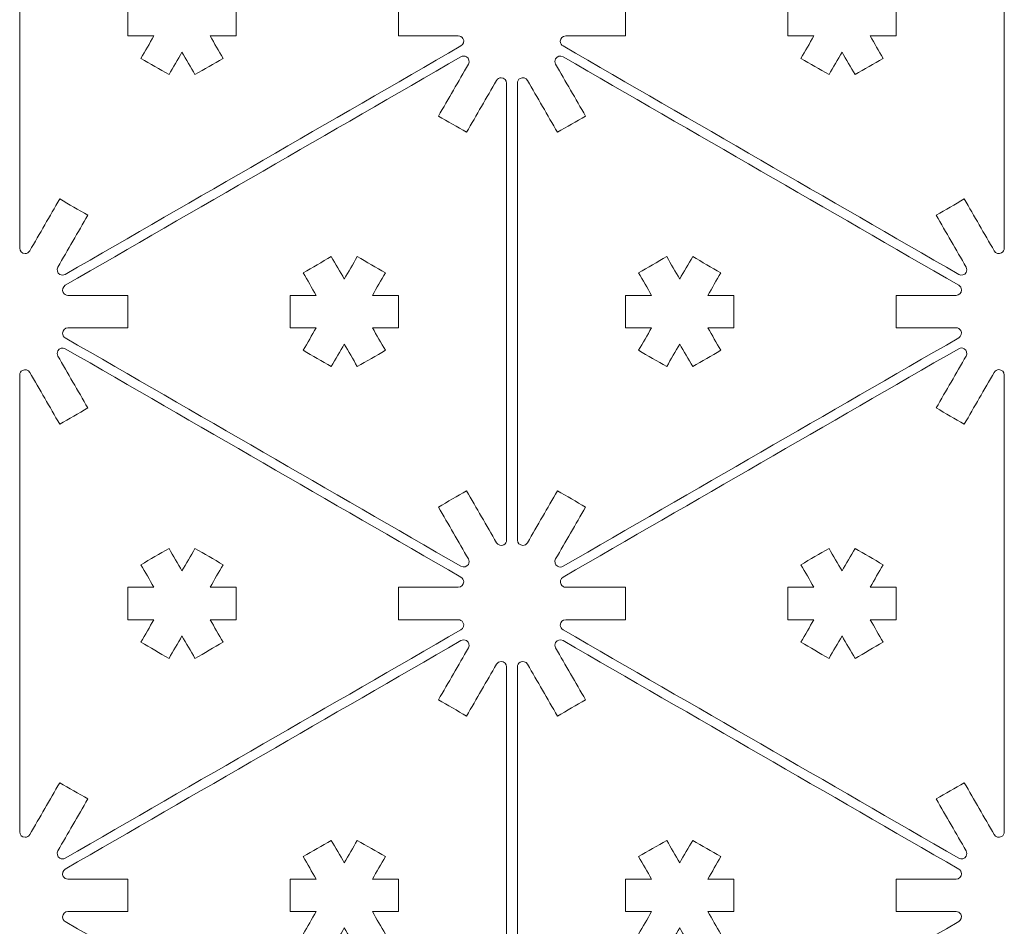
# Model space of a CAD drawing. Units: inches. Extents: x 57 to 241, y 12 to 198.
# Drawn here: x 57 to 102, y 63 to 105 of the extents above; entities that cross this region are included whole.
import ezdxf

# ---------------------------------------------------------------- set-up
doc = ezdxf.new("R2010")
doc.units = ezdxf.units.IN
doc.header["$MEASUREMENT"] = 0
doc.layers.add('Default', color=7, linetype='Continuous')

# ---------------------------------------------------------------- blocks, each defined once
blk = doc.blocks.new('block 1094')
at = {"layer": 'Default', "color": 7, "lineweight": 9, "true_color": 0xffffff}
blk.add_open_spline([(85.44, 89.821), (85.874, 89.571), (86.307, 89.321), (86.741, 89.071), (86.942, 89.417), (87.142, 89.764), (87.342, 90.113), (87.543, 89.764), (87.744, 89.417), (87.945, 89.071), (88.378, 89.321), (88.812, 89.571), (89.246, 89.821), (89.045, 90.168), (88.845, 90.517), (88.644, 90.864), (89.045, 90.864), (89.446, 90.864), (89.847, 90.864), (89.847, 91.364), (89.847, 91.866), (89.847, 92.366), (89.446, 92.366), (89.045, 92.366), (88.644, 92.366), (88.845, 92.713), (89.045, 93.06), (89.246, 93.409), (88.812, 93.659), (88.378, 93.909), (87.945, 94.159), (87.744, 93.812), (87.543, 93.464), (87.342, 93.117), (87.142, 93.464), (86.942, 93.812), (86.741, 94.159), (86.307, 93.909), (85.874, 93.659), (85.44, 93.409), (85.64, 93.06), (85.841, 92.713), (86.041, 92.366), (85.64, 92.366), (85.239, 92.366), (84.839, 92.366), (84.839, 91.866), (84.839, 91.364), (84.839, 90.864), (85.239, 90.864), (85.64, 90.864), (86.041, 90.864), (85.841, 90.517), (85.64, 90.168), (85.44, 89.821)], degree=3, knots=[0, 0, 0, 0, 1, 1, 1, 2, 2, 2, 3, 3, 3, 4, 4, 4, 5, 5, 5, 6, 6, 6, 7, 7, 7, 8, 8, 8, 9, 9, 9, 10, 10, 10, 11, 11, 11, 12, 12, 12, 13, 13, 13, 14, 14, 14, 15, 15, 15, 16, 16, 16, 17, 17, 17, 18, 18, 18, 18], dxfattribs=at)
blk = doc.blocks.new('block 1095')
at = {"layer": 'Default', "color": 7, "lineweight": 9, "true_color": 0xffffff}
blk.add_open_spline([(81.598, 103.066), (82.061, 102.265), (82.523, 101.466), (82.985, 100.666), (82.551, 100.414), (82.118, 100.164), (81.684, 99.914), (81.221, 100.714), (80.76, 101.515), (80.297, 102.315)], degree=3, knots=[0, 0, 0, 0, 1, 1, 1, 2, 2, 2, 3, 3, 3, 3], dxfattribs=at)
blk = doc.blocks.new('block 1096')
at = {"layer": 'Default', "color": 7, "lineweight": 9, "true_color": 0xffffff}
blk.add_open_spline([(80.297, 102.315), (80.228, 102.434), (80.075, 102.476), (79.956, 102.407), (79.878, 102.362), (79.83, 102.279), (79.83, 102.189)], degree=3, knots=[0, 0, 0, 0, 1, 1, 1, 2, 2, 2, 2], dxfattribs=at)
blk = doc.blocks.new('block 1097')
at = {"layer": 'Default', "color": 7, "lineweight": 9, "true_color": 0xffffff}
blk.add_open_spline([(79.83, 102.189), (79.83, 95.139), (79.83, 88.089), (79.83, 81.039)], degree=3, dxfattribs=at)
blk = doc.blocks.new('block 1098')
at = {"layer": 'Default', "color": 7, "lineweight": 9, "true_color": 0xffffff}
blk.add_open_spline([(79.83, 81.039), (79.83, 80.901), (79.942, 80.789), (80.081, 80.789), (80.17, 80.789), (80.253, 80.837), (80.297, 80.915)], degree=3, knots=[0, 0, 0, 0, 1, 1, 1, 2, 2, 2, 2], dxfattribs=at)
blk = doc.blocks.new('block 1099')
at = {"layer": 'Default', "color": 7, "lineweight": 9, "true_color": 0xffffff}
blk.add_open_spline([(80.297, 80.915), (80.76, 81.715), (81.221, 82.516), (81.684, 83.315), (82.118, 83.064), (82.551, 82.814), (82.985, 82.564), (82.523, 81.763), (82.061, 80.963), (81.598, 80.162)], degree=3, knots=[0, 0, 0, 0, 1, 1, 1, 2, 2, 2, 3, 3, 3, 3], dxfattribs=at)
blk = doc.blocks.new('block 1100')
at = {"layer": 'Default', "color": 7, "lineweight": 9, "true_color": 0xffffff}
blk.add_open_spline([(81.598, 80.162), (81.529, 80.043), (81.571, 79.89), (81.691, 79.821), (81.768, 79.776), (81.863, 79.776), (81.941, 79.821)], degree=3, knots=[0, 0, 0, 0, 1, 1, 1, 2, 2, 2, 2], dxfattribs=at)
blk = doc.blocks.new('block 1101')
at = {"layer": 'Default', "color": 7, "lineweight": 9, "true_color": 0xffffff}
blk.add_open_spline([(81.941, 79.821), (88.046, 83.346), (94.152, 86.871), (100.257, 90.396)], degree=3, dxfattribs=at)
blk = doc.blocks.new('block 1102')
at = {"layer": 'Default', "color": 7, "lineweight": 9, "true_color": 0xffffff}
blk.add_open_spline([(100.257, 90.396), (100.377, 90.465), (100.418, 90.618), (100.349, 90.738), (100.304, 90.815), (100.222, 90.864), (100.132, 90.864)], degree=3, knots=[0, 0, 0, 0, 1, 1, 1, 2, 2, 2, 2], dxfattribs=at)
blk = doc.blocks.new('block 1103')
at = {"layer": 'Default', "color": 7, "lineweight": 9, "true_color": 0xffffff}
blk.add_open_spline([(100.132, 90.864), (99.208, 90.864), (98.283, 90.864), (97.359, 90.864), (97.359, 91.364), (97.359, 91.866), (97.359, 92.366), (98.283, 92.366), (99.208, 92.366), (100.132, 92.366)], degree=3, knots=[0, 0, 0, 0, 1, 1, 1, 2, 2, 2, 3, 3, 3, 3], dxfattribs=at)
blk = doc.blocks.new('block 1104')
at = {"layer": 'Default', "color": 7, "lineweight": 9, "true_color": 0xffffff}
blk.add_open_spline([(100.132, 92.366), (100.27, 92.366), (100.383, 92.478), (100.383, 92.617), (100.383, 92.706), (100.335, 92.789), (100.257, 92.834)], degree=3, knots=[0, 0, 0, 0, 1, 1, 1, 2, 2, 2, 2], dxfattribs=at)
blk = doc.blocks.new('block 1105')
at = {"layer": 'Default', "color": 7, "lineweight": 9, "true_color": 0xffffff}
blk.add_open_spline([(100.257, 92.834), (94.152, 96.359), (88.046, 99.884), (81.941, 103.408)], degree=3, dxfattribs=at)
blk = doc.blocks.new('block 1106')
at = {"layer": 'Default', "color": 7, "lineweight": 9, "true_color": 0xffffff}
blk.add_open_spline([(81.941, 103.408), (81.821, 103.478), (81.667, 103.437), (81.598, 103.316), (81.554, 103.238), (81.554, 103.143), (81.598, 103.066)], degree=3, knots=[0, 0, 0, 0, 1, 1, 1, 2, 2, 2, 2], dxfattribs=at)
blk = doc.blocks.new('block 1107')
at = {"layer": 'Default', "color": 7, "lineweight": 9, "true_color": 0xffffff}
blk.add_open_spline([(95.457, 107.672), (95.89, 107.422), (96.324, 107.172), (96.758, 106.921), (96.558, 106.574), (96.357, 106.226), (96.157, 105.879), (96.558, 105.879), (96.958, 105.879), (97.359, 105.879), (97.359, 105.378), (97.359, 104.878), (97.359, 104.376), (96.958, 104.376), (96.558, 104.376), (96.157, 104.376), (96.357, 104.029), (96.558, 103.682), (96.758, 103.335), (96.324, 103.085), (95.89, 102.835), (95.457, 102.583), (95.256, 102.931), (95.056, 103.278), (94.855, 103.625), (94.655, 103.278), (94.455, 102.931), (94.254, 102.583), (93.82, 102.835), (93.387, 103.085), (92.953, 103.335), (93.153, 103.682), (93.354, 104.029), (93.554, 104.376), (93.153, 104.376), (92.753, 104.376), (92.351, 104.376), (92.351, 104.878), (92.351, 105.378), (92.351, 105.879), (92.753, 105.879), (93.153, 105.879), (93.554, 105.879), (93.354, 106.226), (93.153, 106.574), (92.953, 106.921), (93.387, 107.172), (93.82, 107.422), (94.254, 107.672), (94.455, 107.325), (94.655, 106.977), (94.855, 106.631), (95.056, 106.977), (95.256, 107.325), (95.457, 107.672)], degree=3, knots=[0, 0, 0, 0, 1, 1, 1, 2, 2, 2, 3, 3, 3, 4, 4, 4, 5, 5, 5, 6, 6, 6, 7, 7, 7, 8, 8, 8, 9, 9, 9, 10, 10, 10, 11, 11, 11, 12, 12, 12, 13, 13, 13, 14, 14, 14, 15, 15, 15, 16, 16, 16, 17, 17, 17, 18, 18, 18, 18], dxfattribs=at)
blk = doc.blocks.new('block 1108')
at = {"layer": 'Default', "color": 7, "lineweight": 9, "true_color": 0xffffff}
blk.add_open_spline([(82.066, 104.376), (82.99, 104.376), (83.914, 104.376), (84.839, 104.376), (84.839, 104.878), (84.839, 105.378), (84.839, 105.879), (83.914, 105.879), (82.99, 105.879), (82.066, 105.879)], degree=3, knots=[0, 0, 0, 0, 1, 1, 1, 2, 2, 2, 3, 3, 3, 3], dxfattribs=at)
blk = doc.blocks.new('block 1114')
at = {"layer": 'Default', "color": 7, "lineweight": 9, "true_color": 0xffffff}
blk.add_open_spline([(102.368, 115.703), (102.368, 108.653), (102.368, 101.603), (102.368, 94.552)], degree=3, dxfattribs=at)
blk = doc.blocks.new('block 1115')
at = {"layer": 'Default', "color": 7, "lineweight": 9, "true_color": 0xffffff}
blk.add_open_spline([(101.901, 94.427), (101.97, 94.307), (102.123, 94.266), (102.243, 94.335), (102.32, 94.38), (102.368, 94.463), (102.368, 94.552)], degree=3, knots=[0, 0, 0, 0, 1, 1, 1, 2, 2, 2, 2], dxfattribs=at)
blk = doc.blocks.new('block 1116')
at = {"layer": 'Default', "color": 7, "lineweight": 9, "true_color": 0xffffff}
blk.add_open_spline([(101.901, 94.427), (101.438, 95.227), (100.977, 96.028), (100.514, 96.829), (100.081, 96.578), (99.647, 96.328), (99.214, 96.078), (99.675, 95.277), (100.138, 94.477), (100.6, 93.676)], degree=3, knots=[0, 0, 0, 0, 1, 1, 1, 2, 2, 2, 3, 3, 3, 3], dxfattribs=at)
blk = doc.blocks.new('block 1117')
at = {"layer": 'Default', "color": 7, "lineweight": 9, "true_color": 0xffffff}
blk.add_open_spline([(100.257, 93.335), (100.377, 93.265), (100.53, 93.307), (100.6, 93.426), (100.644, 93.503), (100.644, 93.598), (100.6, 93.676)], degree=3, knots=[0, 0, 0, 0, 1, 1, 1, 2, 2, 2, 2], dxfattribs=at)
blk = doc.blocks.new('block 1118')
at = {"layer": 'Default', "color": 7, "lineweight": 9, "true_color": 0xffffff}
blk.add_open_spline([(100.257, 93.335), (94.152, 96.86), (88.046, 100.385), (81.941, 103.91)], degree=3, dxfattribs=at)
blk = doc.blocks.new('block 1119')
at = {"layer": 'Default', "color": 7, "lineweight": 9, "true_color": 0xffffff}
blk.add_open_spline([(82.066, 104.376), (81.928, 104.376), (81.816, 104.264), (81.816, 104.126), (81.816, 104.036), (81.863, 103.954), (81.941, 103.91)], degree=3, knots=[0, 0, 0, 0, 1, 1, 1, 2, 2, 2, 2], dxfattribs=at)
blk = doc.blocks.new('block 1120')
at = {"layer": 'Default', "color": 7, "lineweight": 9, "true_color": 0xffffff}
blk.add_open_spline([(85.44, 62.796), (85.874, 62.545), (86.307, 62.295), (86.741, 62.043), (86.942, 62.392), (87.142, 62.739), (87.342, 63.086), (87.543, 62.739), (87.744, 62.392), (87.945, 62.043), (88.378, 62.295), (88.812, 62.545), (89.246, 62.796), (89.045, 63.142), (88.845, 63.489), (88.644, 63.838), (89.045, 63.838), (89.446, 63.838), (89.847, 63.838), (89.847, 64.338), (89.847, 64.839), (89.847, 65.339), (89.446, 65.339), (89.045, 65.339), (88.644, 65.339), (88.845, 65.688), (89.045, 66.034), (89.246, 66.381), (88.812, 66.631), (88.378, 66.883), (87.945, 67.134), (87.744, 66.785), (87.543, 66.438), (87.342, 66.091), (87.142, 66.438), (86.942, 66.785), (86.741, 67.134), (86.307, 66.883), (85.874, 66.631), (85.44, 66.381), (85.64, 66.034), (85.841, 65.688), (86.041, 65.339), (85.64, 65.339), (85.239, 65.339), (84.839, 65.339), (84.839, 64.839), (84.839, 64.338), (84.839, 63.838), (85.239, 63.838), (85.64, 63.838), (86.041, 63.838), (85.841, 63.489), (85.64, 63.142), (85.44, 62.796)], degree=3, knots=[0, 0, 0, 0, 1, 1, 1, 2, 2, 2, 3, 3, 3, 4, 4, 4, 5, 5, 5, 6, 6, 6, 7, 7, 7, 8, 8, 8, 9, 9, 9, 10, 10, 10, 11, 11, 11, 12, 12, 12, 13, 13, 13, 14, 14, 14, 15, 15, 15, 16, 16, 16, 17, 17, 17, 18, 18, 18, 18], dxfattribs=at)
blk = doc.blocks.new('block 1121')
at = {"layer": 'Default', "color": 7, "lineweight": 9, "true_color": 0xffffff}
blk.add_open_spline([(81.598, 76.04), (82.061, 75.24), (82.523, 74.439), (82.985, 73.638), (82.551, 73.388), (82.118, 73.138), (81.684, 72.888), (81.221, 73.689), (80.76, 74.489), (80.297, 75.29)], degree=3, knots=[0, 0, 0, 0, 1, 1, 1, 2, 2, 2, 3, 3, 3, 3], dxfattribs=at)
blk = doc.blocks.new('block 1122')
at = {"layer": 'Default', "color": 7, "lineweight": 9, "true_color": 0xffffff}
blk.add_open_spline([(80.297, 75.29), (80.228, 75.409), (80.075, 75.45), (79.956, 75.381), (79.878, 75.336), (79.83, 75.253), (79.83, 75.164)], degree=3, knots=[0, 0, 0, 0, 1, 1, 1, 2, 2, 2, 2], dxfattribs=at)
blk = doc.blocks.new('block 1123')
at = {"layer": 'Default', "color": 7, "lineweight": 9, "true_color": 0xffffff}
blk.add_open_spline([(79.83, 75.164), (79.83, 68.114), (79.83, 61.063), (79.83, 54.013)], degree=3, dxfattribs=at)
blk = doc.blocks.new('block 1127')
at = {"layer": 'Default', "color": 7, "lineweight": 9, "true_color": 0xffffff}
blk.add_open_spline([(81.941, 52.795), (88.046, 56.32), (94.152, 59.845), (100.257, 63.37)], degree=3, dxfattribs=at)
blk = doc.blocks.new('block 1128')
at = {"layer": 'Default', "color": 7, "lineweight": 9, "true_color": 0xffffff}
blk.add_open_spline([(100.257, 63.37), (100.377, 63.439), (100.418, 63.593), (100.349, 63.712), (100.304, 63.789), (100.222, 63.838), (100.132, 63.838)], degree=3, knots=[0, 0, 0, 0, 1, 1, 1, 2, 2, 2, 2], dxfattribs=at)
blk = doc.blocks.new('block 1129')
at = {"layer": 'Default', "color": 7, "lineweight": 9, "true_color": 0xffffff}
blk.add_open_spline([(100.132, 63.838), (99.208, 63.838), (98.283, 63.838), (97.359, 63.838), (97.359, 64.338), (97.359, 64.839), (97.359, 65.339), (98.283, 65.339), (99.208, 65.339), (100.132, 65.339)], degree=3, knots=[0, 0, 0, 0, 1, 1, 1, 2, 2, 2, 3, 3, 3, 3], dxfattribs=at)
blk = doc.blocks.new('block 1130')
at = {"layer": 'Default', "color": 7, "lineweight": 9, "true_color": 0xffffff}
blk.add_open_spline([(100.132, 65.339), (100.27, 65.339), (100.383, 65.451), (100.383, 65.591), (100.383, 65.679), (100.335, 65.762), (100.257, 65.806)], degree=3, knots=[0, 0, 0, 0, 1, 1, 1, 2, 2, 2, 2], dxfattribs=at)
blk = doc.blocks.new('block 1131')
at = {"layer": 'Default', "color": 7, "lineweight": 9, "true_color": 0xffffff}
blk.add_open_spline([(100.257, 65.806), (94.152, 69.332), (88.046, 72.857), (81.941, 76.382)], degree=3, dxfattribs=at)
blk = doc.blocks.new('block 1132')
at = {"layer": 'Default', "color": 7, "lineweight": 9, "true_color": 0xffffff}
blk.add_open_spline([(81.941, 76.382), (81.821, 76.451), (81.667, 76.409), (81.598, 76.29), (81.554, 76.213), (81.554, 76.118), (81.598, 76.04)], degree=3, knots=[0, 0, 0, 0, 1, 1, 1, 2, 2, 2, 2], dxfattribs=at)
blk = doc.blocks.new('block 1133')
at = {"layer": 'Default', "color": 7, "lineweight": 9, "true_color": 0xffffff}
blk.add_open_spline([(95.457, 80.646), (95.89, 80.395), (96.324, 80.145), (96.758, 79.895), (96.558, 79.548), (96.357, 79.2), (96.157, 78.853), (96.558, 78.853), (96.958, 78.853), (97.359, 78.853), (97.359, 78.352), (97.359, 77.852), (97.359, 77.35), (96.958, 77.35), (96.558, 77.35), (96.157, 77.35), (96.357, 77.003), (96.558, 76.656), (96.758, 76.31), (96.324, 76.057), (95.89, 75.807), (95.457, 75.557), (95.256, 75.904), (95.056, 76.252), (94.855, 76.599), (94.655, 76.252), (94.455, 75.904), (94.254, 75.557), (93.82, 75.807), (93.387, 76.057), (92.953, 76.31), (93.153, 76.656), (93.354, 77.003), (93.554, 77.35), (93.153, 77.35), (92.753, 77.35), (92.351, 77.35), (92.351, 77.852), (92.351, 78.352), (92.351, 78.853), (92.753, 78.853), (93.153, 78.853), (93.554, 78.853), (93.354, 79.2), (93.153, 79.548), (92.953, 79.895), (93.387, 80.145), (93.82, 80.395), (94.254, 80.646), (94.455, 80.299), (94.655, 79.952), (94.855, 79.605), (95.056, 79.952), (95.256, 80.299), (95.457, 80.646)], degree=3, knots=[0, 0, 0, 0, 1, 1, 1, 2, 2, 2, 3, 3, 3, 4, 4, 4, 5, 5, 5, 6, 6, 6, 7, 7, 7, 8, 8, 8, 9, 9, 9, 10, 10, 10, 11, 11, 11, 12, 12, 12, 13, 13, 13, 14, 14, 14, 15, 15, 15, 16, 16, 16, 17, 17, 17, 18, 18, 18, 18], dxfattribs=at)
blk = doc.blocks.new('block 1134')
at = {"layer": 'Default', "color": 7, "lineweight": 9, "true_color": 0xffffff}
blk.add_open_spline([(82.066, 77.35), (82.99, 77.35), (83.914, 77.35), (84.839, 77.35), (84.839, 77.852), (84.839, 78.352), (84.839, 78.853), (83.914, 78.853), (82.99, 78.853), (82.066, 78.853)], degree=3, knots=[0, 0, 0, 0, 1, 1, 1, 2, 2, 2, 3, 3, 3, 3], dxfattribs=at)
blk = doc.blocks.new('block 1135')
at = {"layer": 'Default', "color": 7, "lineweight": 9, "true_color": 0xffffff}
blk.add_open_spline([(81.941, 79.32), (81.821, 79.251), (81.78, 79.098), (81.85, 78.979), (81.894, 78.901), (81.976, 78.853), (82.066, 78.853)], degree=3, knots=[0, 0, 0, 0, 1, 1, 1, 2, 2, 2, 2], dxfattribs=at)
blk = doc.blocks.new('block 1136')
at = {"layer": 'Default', "color": 7, "lineweight": 9, "true_color": 0xffffff}
blk.add_open_spline([(81.941, 79.32), (88.046, 82.845), (94.152, 86.371), (100.257, 89.896)], degree=3, dxfattribs=at)
blk = doc.blocks.new('block 1137')
at = {"layer": 'Default', "color": 7, "lineweight": 9, "true_color": 0xffffff}
blk.add_open_spline([(100.6, 89.554), (100.669, 89.673), (100.627, 89.826), (100.508, 89.896), (100.43, 89.94), (100.335, 89.94), (100.257, 89.896)], degree=3, knots=[0, 0, 0, 0, 1, 1, 1, 2, 2, 2, 2], dxfattribs=at)
blk = doc.blocks.new('block 1138')
at = {"layer": 'Default', "color": 7, "lineweight": 9, "true_color": 0xffffff}
blk.add_open_spline([(100.6, 89.554), (100.138, 88.753), (99.675, 87.953), (99.214, 87.152), (99.647, 86.902), (100.081, 86.652), (100.514, 86.402), (100.977, 87.201), (101.438, 88.001), (101.901, 88.801)], degree=3, knots=[0, 0, 0, 0, 1, 1, 1, 2, 2, 2, 3, 3, 3, 3], dxfattribs=at)
blk = doc.blocks.new('block 1139')
at = {"layer": 'Default', "color": 7, "lineweight": 9, "true_color": 0xffffff}
blk.add_open_spline([(102.368, 88.677), (102.368, 88.815), (102.255, 88.928), (102.117, 88.928), (102.028, 88.928), (101.946, 88.879), (101.901, 88.801)], degree=3, knots=[0, 0, 0, 0, 1, 1, 1, 2, 2, 2, 2], dxfattribs=at)
blk = doc.blocks.new('block 1140')
at = {"layer": 'Default', "color": 7, "lineweight": 9, "true_color": 0xffffff}
blk.add_open_spline([(102.368, 88.677), (102.368, 81.627), (102.368, 74.577), (102.368, 67.527)], degree=3, dxfattribs=at)
blk = doc.blocks.new('block 1141')
at = {"layer": 'Default', "color": 7, "lineweight": 9, "true_color": 0xffffff}
blk.add_open_spline([(101.901, 67.401), (101.97, 67.282), (102.123, 67.24), (102.243, 67.31), (102.32, 67.354), (102.368, 67.437), (102.368, 67.527)], degree=3, knots=[0, 0, 0, 0, 1, 1, 1, 2, 2, 2, 2], dxfattribs=at)
blk = doc.blocks.new('block 1142')
at = {"layer": 'Default', "color": 7, "lineweight": 9, "true_color": 0xffffff}
blk.add_open_spline([(101.901, 67.401), (101.438, 68.202), (100.977, 69.002), (100.514, 69.803), (100.081, 69.553), (99.647, 69.302), (99.214, 69.05), (99.675, 68.251), (100.138, 67.451), (100.6, 66.65)], degree=3, knots=[0, 0, 0, 0, 1, 1, 1, 2, 2, 2, 3, 3, 3, 3], dxfattribs=at)
blk = doc.blocks.new('block 1143')
at = {"layer": 'Default', "color": 7, "lineweight": 9, "true_color": 0xffffff}
blk.add_open_spline([(100.257, 66.309), (100.377, 66.24), (100.53, 66.28), (100.6, 66.4), (100.644, 66.478), (100.644, 66.573), (100.6, 66.65)], degree=3, knots=[0, 0, 0, 0, 1, 1, 1, 2, 2, 2, 2], dxfattribs=at)
blk = doc.blocks.new('block 1144')
at = {"layer": 'Default', "color": 7, "lineweight": 9, "true_color": 0xffffff}
blk.add_open_spline([(100.257, 66.309), (94.152, 69.834), (88.046, 73.359), (81.941, 76.882)], degree=3, dxfattribs=at)
blk = doc.blocks.new('block 1145')
at = {"layer": 'Default', "color": 7, "lineweight": 9, "true_color": 0xffffff}
blk.add_open_spline([(82.066, 77.35), (81.928, 77.35), (81.816, 77.238), (81.816, 77.1), (81.816, 77.01), (81.863, 76.927), (81.941, 76.882)], degree=3, knots=[0, 0, 0, 0, 1, 1, 1, 2, 2, 2, 2], dxfattribs=at)
blk = doc.blocks.new('block 1263')
at = {"layer": 'Default', "color": 7, "lineweight": 9, "true_color": 0xffffff}
blk.add_open_spline([(73.719, 89.821), (73.285, 89.571), (72.852, 89.321), (72.418, 89.071), (72.218, 89.417), (72.017, 89.764), (71.817, 90.113), (71.616, 89.764), (71.416, 89.417), (71.216, 89.071), (70.782, 89.321), (70.348, 89.571), (69.914, 89.821), (70.115, 90.168), (70.315, 90.517), (70.516, 90.864), (70.115, 90.864), (69.714, 90.864), (69.312, 90.864), (69.312, 91.364), (69.312, 91.866), (69.312, 92.366), (69.714, 92.366), (70.115, 92.366), (70.516, 92.366), (70.315, 92.713), (70.115, 93.06), (69.914, 93.409), (70.348, 93.659), (70.782, 93.909), (71.216, 94.159), (71.416, 93.812), (71.616, 93.464), (71.817, 93.117), (72.017, 93.464), (72.218, 93.812), (72.418, 94.159), (72.852, 93.909), (73.285, 93.659), (73.719, 93.409), (73.519, 93.06), (73.318, 92.713), (73.118, 92.366), (73.519, 92.366), (73.92, 92.366), (74.321, 92.366), (74.321, 91.866), (74.321, 91.364), (74.321, 90.864), (73.92, 90.864), (73.519, 90.864), (73.118, 90.864), (73.318, 90.517), (73.519, 90.168), (73.719, 89.821)], degree=3, knots=[0, 0, 0, 0, 1, 1, 1, 2, 2, 2, 3, 3, 3, 4, 4, 4, 5, 5, 5, 6, 6, 6, 7, 7, 7, 8, 8, 8, 9, 9, 9, 10, 10, 10, 11, 11, 11, 12, 12, 12, 13, 13, 13, 14, 14, 14, 15, 15, 15, 16, 16, 16, 17, 17, 17, 18, 18, 18, 18], dxfattribs=at)
blk = doc.blocks.new('block 1264')
at = {"layer": 'Default', "color": 7, "lineweight": 9, "true_color": 0xffffff}
blk.add_open_spline([(77.561, 103.066), (77.098, 102.265), (76.637, 101.466), (76.175, 100.666), (76.608, 100.414), (77.042, 100.164), (77.476, 99.914), (77.938, 100.714), (78.4, 101.515), (78.862, 102.315)], degree=3, knots=[0, 0, 0, 0, 1, 1, 1, 2, 2, 2, 3, 3, 3, 3], dxfattribs=at)
blk = doc.blocks.new('block 1265')
at = {"layer": 'Default', "color": 7, "lineweight": 9, "true_color": 0xffffff}
blk.add_open_spline([(79.33, 102.189), (79.33, 102.327), (79.217, 102.44), (79.079, 102.44), (78.989, 102.44), (78.907, 102.393), (78.862, 102.315)], degree=3, knots=[0, 0, 0, 0, 1, 1, 1, 2, 2, 2, 2], dxfattribs=at)
blk = doc.blocks.new('block 1266')
at = {"layer": 'Default', "color": 7, "lineweight": 9, "true_color": 0xffffff}
blk.add_open_spline([(79.33, 102.189), (79.33, 95.139), (79.33, 88.089), (79.33, 81.039)], degree=3, dxfattribs=at)
blk = doc.blocks.new('block 1267')
at = {"layer": 'Default', "color": 7, "lineweight": 9, "true_color": 0xffffff}
blk.add_open_spline([(78.862, 80.915), (78.931, 80.794), (79.085, 80.754), (79.204, 80.823), (79.281, 80.868), (79.33, 80.951), (79.33, 81.039)], degree=3, knots=[0, 0, 0, 0, 1, 1, 1, 2, 2, 2, 2], dxfattribs=at)
blk = doc.blocks.new('block 1268')
at = {"layer": 'Default', "color": 7, "lineweight": 9, "true_color": 0xffffff}
blk.add_open_spline([(78.862, 80.915), (78.4, 81.715), (77.938, 82.516), (77.476, 83.315), (77.042, 83.064), (76.608, 82.814), (76.175, 82.564), (76.637, 81.763), (77.098, 80.963), (77.561, 80.162)], degree=3, knots=[0, 0, 0, 0, 1, 1, 1, 2, 2, 2, 3, 3, 3, 3], dxfattribs=at)
blk = doc.blocks.new('block 1269')
at = {"layer": 'Default', "color": 7, "lineweight": 9, "true_color": 0xffffff}
blk.add_open_spline([(77.218, 79.821), (77.338, 79.752), (77.492, 79.793), (77.561, 79.912), (77.606, 79.99), (77.606, 80.086), (77.561, 80.162)], degree=3, knots=[0, 0, 0, 0, 1, 1, 1, 2, 2, 2, 2], dxfattribs=at)
blk = doc.blocks.new('block 1270')
at = {"layer": 'Default', "color": 7, "lineweight": 9, "true_color": 0xffffff}
blk.add_open_spline([(77.218, 79.821), (71.113, 83.346), (65.007, 86.871), (58.902, 90.396)], degree=3, dxfattribs=at)
blk = doc.blocks.new('block 1271')
at = {"layer": 'Default', "color": 7, "lineweight": 9, "true_color": 0xffffff}
blk.add_open_spline([(59.027, 90.864), (58.889, 90.864), (58.777, 90.751), (58.777, 90.613), (58.777, 90.524), (58.824, 90.441), (58.902, 90.396)], degree=3, knots=[0, 0, 0, 0, 1, 1, 1, 2, 2, 2, 2], dxfattribs=at)
blk = doc.blocks.new('block 1272')
at = {"layer": 'Default', "color": 7, "lineweight": 9, "true_color": 0xffffff}
blk.add_open_spline([(59.027, 90.864), (59.952, 90.864), (60.876, 90.864), (61.8, 90.864), (61.8, 91.364), (61.8, 91.866), (61.8, 92.366), (60.876, 92.366), (59.952, 92.366), (59.027, 92.366)], degree=3, knots=[0, 0, 0, 0, 1, 1, 1, 2, 2, 2, 3, 3, 3, 3], dxfattribs=at)
blk = doc.blocks.new('block 1273')
at = {"layer": 'Default', "color": 7, "lineweight": 9, "true_color": 0xffffff}
blk.add_open_spline([(58.902, 92.834), (58.782, 92.763), (58.741, 92.611), (58.811, 92.49), (58.855, 92.413), (58.938, 92.366), (59.027, 92.366)], degree=3, knots=[0, 0, 0, 0, 1, 1, 1, 2, 2, 2, 2], dxfattribs=at)
blk = doc.blocks.new('block 1274')
at = {"layer": 'Default', "color": 7, "lineweight": 9, "true_color": 0xffffff}
blk.add_open_spline([(58.902, 92.834), (65.007, 96.359), (71.113, 99.884), (77.218, 103.408)], degree=3, dxfattribs=at)
blk = doc.blocks.new('block 1275')
at = {"layer": 'Default', "color": 7, "lineweight": 9, "true_color": 0xffffff}
blk.add_open_spline([(77.561, 103.066), (77.63, 103.187), (77.589, 103.338), (77.47, 103.408), (77.392, 103.453), (77.296, 103.453), (77.218, 103.408)], degree=3, knots=[0, 0, 0, 0, 1, 1, 1, 2, 2, 2, 2], dxfattribs=at)
blk = doc.blocks.new('block 1276')
at = {"layer": 'Default', "color": 7, "lineweight": 9, "true_color": 0xffffff}
blk.add_open_spline([(63.703, 107.672), (63.269, 107.422), (62.835, 107.172), (62.401, 106.921), (62.602, 106.574), (62.802, 106.226), (63.003, 105.879), (62.602, 105.879), (62.201, 105.879), (61.8, 105.879), (61.8, 105.378), (61.8, 104.878), (61.8, 104.376), (62.201, 104.376), (62.602, 104.376), (63.003, 104.376), (62.802, 104.029), (62.602, 103.682), (62.401, 103.335), (62.835, 103.085), (63.269, 102.835), (63.703, 102.583), (63.903, 102.931), (64.103, 103.278), (64.304, 103.625), (64.504, 103.278), (64.705, 102.931), (64.906, 102.583), (65.34, 102.835), (65.773, 103.085), (66.207, 103.335), (66.006, 103.682), (65.805, 104.029), (65.605, 104.376), (66.006, 104.376), (66.408, 104.376), (66.808, 104.376), (66.808, 104.878), (66.808, 105.378), (66.808, 105.879), (66.408, 105.879), (66.006, 105.879), (65.605, 105.879), (65.805, 106.226), (66.006, 106.574), (66.207, 106.921), (65.773, 107.172), (65.34, 107.422), (64.906, 107.672), (64.705, 107.325), (64.504, 106.977), (64.304, 106.631), (64.103, 106.977), (63.903, 107.325), (63.703, 107.672)], degree=3, knots=[0, 0, 0, 0, 1, 1, 1, 2, 2, 2, 3, 3, 3, 4, 4, 4, 5, 5, 5, 6, 6, 6, 7, 7, 7, 8, 8, 8, 9, 9, 9, 10, 10, 10, 11, 11, 11, 12, 12, 12, 13, 13, 13, 14, 14, 14, 15, 15, 15, 16, 16, 16, 17, 17, 17, 18, 18, 18, 18], dxfattribs=at)
blk = doc.blocks.new('block 1277')
at = {"layer": 'Default', "color": 7, "lineweight": 9, "true_color": 0xffffff}
blk.add_open_spline([(77.093, 104.376), (76.169, 104.376), (75.245, 104.376), (74.321, 104.376), (74.321, 104.878), (74.321, 105.378), (74.321, 105.879), (75.245, 105.879), (76.169, 105.879), (77.093, 105.879)], degree=3, knots=[0, 0, 0, 0, 1, 1, 1, 2, 2, 2, 3, 3, 3, 3], dxfattribs=at)
blk = doc.blocks.new('block 1283')
at = {"layer": 'Default', "color": 7, "lineweight": 9, "true_color": 0xffffff}
blk.add_open_spline([(56.792, 115.703), (56.792, 108.653), (56.792, 101.603), (56.792, 94.552)], degree=3, dxfattribs=at)
blk = doc.blocks.new('block 1284')
at = {"layer": 'Default', "color": 7, "lineweight": 9, "true_color": 0xffffff}
blk.add_open_spline([(56.792, 94.552), (56.792, 94.415), (56.904, 94.302), (57.042, 94.302), (57.132, 94.302), (57.214, 94.351), (57.259, 94.427)], degree=3, knots=[0, 0, 0, 0, 1, 1, 1, 2, 2, 2, 2], dxfattribs=at)
blk = doc.blocks.new('block 1285')
at = {"layer": 'Default', "color": 7, "lineweight": 9, "true_color": 0xffffff}
blk.add_open_spline([(57.259, 94.427), (57.721, 95.227), (58.183, 96.028), (58.645, 96.829), (59.079, 96.578), (59.513, 96.328), (59.947, 96.078), (59.484, 95.277), (59.022, 94.477), (58.56, 93.676)], degree=3, knots=[0, 0, 0, 0, 1, 1, 1, 2, 2, 2, 3, 3, 3, 3], dxfattribs=at)
blk = doc.blocks.new('block 1286')
at = {"layer": 'Default', "color": 7, "lineweight": 9, "true_color": 0xffffff}
blk.add_open_spline([(58.56, 93.676), (58.491, 93.557), (58.532, 93.403), (58.652, 93.335), (58.729, 93.289), (58.824, 93.289), (58.902, 93.335)], degree=3, knots=[0, 0, 0, 0, 1, 1, 1, 2, 2, 2, 2], dxfattribs=at)
blk = doc.blocks.new('block 1287')
at = {"layer": 'Default', "color": 7, "lineweight": 9, "true_color": 0xffffff}
blk.add_open_spline([(58.902, 93.335), (65.007, 96.86), (71.113, 100.385), (77.218, 103.91)], degree=3, dxfattribs=at)
blk = doc.blocks.new('block 1288')
at = {"layer": 'Default', "color": 7, "lineweight": 9, "true_color": 0xffffff}
blk.add_open_spline([(77.218, 103.91), (77.338, 103.978), (77.38, 104.131), (77.311, 104.251), (77.266, 104.329), (77.183, 104.376), (77.093, 104.376)], degree=3, knots=[0, 0, 0, 0, 1, 1, 1, 2, 2, 2, 2], dxfattribs=at)
blk = doc.blocks.new('block 1289')
at = {"layer": 'Default', "color": 7, "lineweight": 9, "true_color": 0xffffff}
blk.add_open_spline([(73.719, 62.796), (73.285, 62.545), (72.852, 62.295), (72.418, 62.043), (72.218, 62.392), (72.017, 62.739), (71.817, 63.086), (71.616, 62.739), (71.416, 62.392), (71.216, 62.043), (70.782, 62.295), (70.348, 62.545), (69.914, 62.796), (70.115, 63.142), (70.315, 63.489), (70.516, 63.838), (70.115, 63.838), (69.714, 63.838), (69.312, 63.838), (69.312, 64.338), (69.312, 64.839), (69.312, 65.339), (69.714, 65.339), (70.115, 65.339), (70.516, 65.339), (70.315, 65.688), (70.115, 66.034), (69.914, 66.381), (70.348, 66.631), (70.782, 66.883), (71.216, 67.134), (71.416, 66.785), (71.616, 66.438), (71.817, 66.091), (72.017, 66.438), (72.218, 66.785), (72.418, 67.134), (72.852, 66.883), (73.285, 66.631), (73.719, 66.381), (73.519, 66.034), (73.318, 65.688), (73.118, 65.339), (73.519, 65.339), (73.92, 65.339), (74.321, 65.339), (74.321, 64.839), (74.321, 64.338), (74.321, 63.838), (73.92, 63.838), (73.519, 63.838), (73.118, 63.838), (73.318, 63.489), (73.519, 63.142), (73.719, 62.796)], degree=3, knots=[0, 0, 0, 0, 1, 1, 1, 2, 2, 2, 3, 3, 3, 4, 4, 4, 5, 5, 5, 6, 6, 6, 7, 7, 7, 8, 8, 8, 9, 9, 9, 10, 10, 10, 11, 11, 11, 12, 12, 12, 13, 13, 13, 14, 14, 14, 15, 15, 15, 16, 16, 16, 17, 17, 17, 18, 18, 18, 18], dxfattribs=at)
blk = doc.blocks.new('block 1290')
at = {"layer": 'Default', "color": 7, "lineweight": 9, "true_color": 0xffffff}
blk.add_open_spline([(77.561, 76.04), (77.098, 75.24), (76.637, 74.439), (76.175, 73.638), (76.608, 73.388), (77.042, 73.138), (77.476, 72.888), (77.938, 73.689), (78.4, 74.489), (78.862, 75.29)], degree=3, knots=[0, 0, 0, 0, 1, 1, 1, 2, 2, 2, 3, 3, 3, 3], dxfattribs=at)
blk = doc.blocks.new('block 1291')
at = {"layer": 'Default', "color": 7, "lineweight": 9, "true_color": 0xffffff}
blk.add_open_spline([(79.33, 75.164), (79.33, 75.302), (79.217, 75.414), (79.079, 75.414), (78.989, 75.414), (78.907, 75.366), (78.862, 75.29)], degree=3, knots=[0, 0, 0, 0, 1, 1, 1, 2, 2, 2, 2], dxfattribs=at)
blk = doc.blocks.new('block 1292')
at = {"layer": 'Default', "color": 7, "lineweight": 9, "true_color": 0xffffff}
blk.add_open_spline([(79.33, 75.164), (79.33, 68.114), (79.33, 61.063), (79.33, 54.013)], degree=3, dxfattribs=at)
blk = doc.blocks.new('block 1296')
at = {"layer": 'Default', "color": 7, "lineweight": 9, "true_color": 0xffffff}
blk.add_open_spline([(77.218, 52.795), (71.113, 56.32), (65.007, 59.845), (58.902, 63.37)], degree=3, dxfattribs=at)
blk = doc.blocks.new('block 1297')
at = {"layer": 'Default', "color": 7, "lineweight": 9, "true_color": 0xffffff}
blk.add_open_spline([(59.027, 63.838), (58.889, 63.838), (58.777, 63.726), (58.777, 63.588), (58.777, 63.498), (58.824, 63.415), (58.902, 63.37)], degree=3, knots=[0, 0, 0, 0, 1, 1, 1, 2, 2, 2, 2], dxfattribs=at)
blk = doc.blocks.new('block 1298')
at = {"layer": 'Default', "color": 7, "lineweight": 9, "true_color": 0xffffff}
blk.add_open_spline([(59.027, 63.838), (59.952, 63.838), (60.876, 63.838), (61.8, 63.838), (61.8, 64.338), (61.8, 64.839), (61.8, 65.339), (60.876, 65.339), (59.952, 65.339), (59.027, 65.339)], degree=3, knots=[0, 0, 0, 0, 1, 1, 1, 2, 2, 2, 3, 3, 3, 3], dxfattribs=at)
blk = doc.blocks.new('block 1299')
at = {"layer": 'Default', "color": 7, "lineweight": 9, "true_color": 0xffffff}
blk.add_open_spline([(58.902, 65.806), (58.782, 65.738), (58.741, 65.584), (58.811, 65.465), (58.855, 65.387), (58.938, 65.339), (59.027, 65.339)], degree=3, knots=[0, 0, 0, 0, 1, 1, 1, 2, 2, 2, 2], dxfattribs=at)
blk = doc.blocks.new('block 1300')
at = {"layer": 'Default', "color": 7, "lineweight": 9, "true_color": 0xffffff}
blk.add_open_spline([(58.902, 65.806), (65.007, 69.332), (71.113, 72.857), (77.218, 76.382)], degree=3, dxfattribs=at)
blk = doc.blocks.new('block 1301')
at = {"layer": 'Default', "color": 7, "lineweight": 9, "true_color": 0xffffff}
blk.add_open_spline([(77.561, 76.04), (77.63, 76.159), (77.589, 76.313), (77.47, 76.382), (77.392, 76.427), (77.296, 76.427), (77.218, 76.382)], degree=3, knots=[0, 0, 0, 0, 1, 1, 1, 2, 2, 2, 2], dxfattribs=at)
blk = doc.blocks.new('block 1302')
at = {"layer": 'Default', "color": 7, "lineweight": 9, "true_color": 0xffffff}
blk.add_open_spline([(63.703, 80.646), (63.269, 80.395), (62.835, 80.145), (62.401, 79.895), (62.602, 79.548), (62.802, 79.2), (63.003, 78.853), (62.602, 78.853), (62.201, 78.853), (61.8, 78.853), (61.8, 78.352), (61.8, 77.852), (61.8, 77.35), (62.201, 77.35), (62.602, 77.35), (63.003, 77.35), (62.802, 77.003), (62.602, 76.656), (62.401, 76.31), (62.835, 76.057), (63.269, 75.807), (63.703, 75.557), (63.903, 75.904), (64.103, 76.252), (64.304, 76.599), (64.504, 76.252), (64.705, 75.904), (64.906, 75.557), (65.34, 75.807), (65.773, 76.057), (66.207, 76.31), (66.006, 76.656), (65.805, 77.003), (65.605, 77.35), (66.006, 77.35), (66.408, 77.35), (66.808, 77.35), (66.808, 77.852), (66.808, 78.352), (66.808, 78.853), (66.408, 78.853), (66.006, 78.853), (65.605, 78.853), (65.805, 79.2), (66.006, 79.548), (66.207, 79.895), (65.773, 80.145), (65.34, 80.395), (64.906, 80.646), (64.705, 80.299), (64.504, 79.952), (64.304, 79.605), (64.103, 79.952), (63.903, 80.299), (63.703, 80.646)], degree=3, knots=[0, 0, 0, 0, 1, 1, 1, 2, 2, 2, 3, 3, 3, 4, 4, 4, 5, 5, 5, 6, 6, 6, 7, 7, 7, 8, 8, 8, 9, 9, 9, 10, 10, 10, 11, 11, 11, 12, 12, 12, 13, 13, 13, 14, 14, 14, 15, 15, 15, 16, 16, 16, 17, 17, 17, 18, 18, 18, 18], dxfattribs=at)
blk = doc.blocks.new('block 1303')
at = {"layer": 'Default', "color": 7, "lineweight": 9, "true_color": 0xffffff}
blk.add_open_spline([(77.093, 77.35), (76.169, 77.35), (75.245, 77.35), (74.321, 77.35), (74.321, 77.852), (74.321, 78.352), (74.321, 78.853), (75.245, 78.853), (76.169, 78.853), (77.093, 78.853)], degree=3, knots=[0, 0, 0, 0, 1, 1, 1, 2, 2, 2, 3, 3, 3, 3], dxfattribs=at)
blk = doc.blocks.new('block 1304')
at = {"layer": 'Default', "color": 7, "lineweight": 9, "true_color": 0xffffff}
blk.add_open_spline([(77.093, 78.853), (77.232, 78.853), (77.344, 78.965), (77.344, 79.103), (77.344, 79.193), (77.296, 79.275), (77.218, 79.32)], degree=3, knots=[0, 0, 0, 0, 1, 1, 1, 2, 2, 2, 2], dxfattribs=at)
blk = doc.blocks.new('block 1305')
at = {"layer": 'Default', "color": 7, "lineweight": 9, "true_color": 0xffffff}
blk.add_open_spline([(77.218, 79.32), (71.113, 82.845), (65.007, 86.371), (58.902, 89.896)], degree=3, dxfattribs=at)
blk = doc.blocks.new('block 1306')
at = {"layer": 'Default', "color": 7, "lineweight": 9, "true_color": 0xffffff}
blk.add_open_spline([(58.902, 89.896), (58.782, 89.965), (58.629, 89.923), (58.56, 89.804), (58.515, 89.726), (58.515, 89.63), (58.56, 89.554)], degree=3, knots=[0, 0, 0, 0, 1, 1, 1, 2, 2, 2, 2], dxfattribs=at)
blk = doc.blocks.new('block 1307')
at = {"layer": 'Default', "color": 7, "lineweight": 9, "true_color": 0xffffff}
blk.add_open_spline([(58.56, 89.554), (59.022, 88.753), (59.484, 87.953), (59.947, 87.152), (59.513, 86.902), (59.079, 86.652), (58.645, 86.402), (58.183, 87.201), (57.721, 88.001), (57.259, 88.801)], degree=3, knots=[0, 0, 0, 0, 1, 1, 1, 2, 2, 2, 3, 3, 3, 3], dxfattribs=at)
blk = doc.blocks.new('block 1308')
at = {"layer": 'Default', "color": 7, "lineweight": 9, "true_color": 0xffffff}
blk.add_open_spline([(57.259, 88.801), (57.189, 88.922), (57.037, 88.962), (56.917, 88.893), (56.839, 88.848), (56.792, 88.767), (56.792, 88.677)], degree=3, knots=[0, 0, 0, 0, 1, 1, 1, 2, 2, 2, 2], dxfattribs=at)
blk = doc.blocks.new('block 1309')
at = {"layer": 'Default', "color": 7, "lineweight": 9, "true_color": 0xffffff}
blk.add_open_spline([(56.792, 88.677), (56.792, 81.627), (56.792, 74.577), (56.792, 67.527)], degree=3, dxfattribs=at)
blk = doc.blocks.new('block 1310')
at = {"layer": 'Default', "color": 7, "lineweight": 9, "true_color": 0xffffff}
blk.add_open_spline([(56.792, 67.527), (56.792, 67.389), (56.904, 67.277), (57.042, 67.277), (57.132, 67.277), (57.214, 67.323), (57.259, 67.401)], degree=3, knots=[0, 0, 0, 0, 1, 1, 1, 2, 2, 2, 2], dxfattribs=at)
blk = doc.blocks.new('block 1311')
at = {"layer": 'Default', "color": 7, "lineweight": 9, "true_color": 0xffffff}
blk.add_open_spline([(57.259, 67.401), (57.721, 68.202), (58.183, 69.002), (58.645, 69.803), (59.079, 69.553), (59.513, 69.302), (59.947, 69.05), (59.484, 68.251), (59.022, 67.451), (58.56, 66.65)], degree=3, knots=[0, 0, 0, 0, 1, 1, 1, 2, 2, 2, 3, 3, 3, 3], dxfattribs=at)
blk = doc.blocks.new('block 1312')
at = {"layer": 'Default', "color": 7, "lineweight": 9, "true_color": 0xffffff}
blk.add_open_spline([(58.56, 66.65), (58.491, 66.53), (58.532, 66.378), (58.652, 66.309), (58.729, 66.264), (58.824, 66.264), (58.902, 66.309)], degree=3, knots=[0, 0, 0, 0, 1, 1, 1, 2, 2, 2, 2], dxfattribs=at)
blk = doc.blocks.new('block 1313')
at = {"layer": 'Default', "color": 7, "lineweight": 9, "true_color": 0xffffff}
blk.add_open_spline([(58.902, 66.309), (65.007, 69.834), (71.113, 73.359), (77.218, 76.882)], degree=3, dxfattribs=at)
blk = doc.blocks.new('block 1314')
at = {"layer": 'Default', "color": 7, "lineweight": 9, "true_color": 0xffffff}
blk.add_open_spline([(77.218, 76.882), (77.338, 76.953), (77.38, 77.105), (77.311, 77.226), (77.266, 77.303), (77.183, 77.35), (77.093, 77.35)], degree=3, knots=[0, 0, 0, 0, 1, 1, 1, 2, 2, 2, 2], dxfattribs=at)

msp = doc.modelspace()

# ---------------------------------------------------------------- block references
at = {"layer": 'Default'}
for name in ['block 1283', 'block 1114', 'block 1276', 'block 1107', 'block 1277', 'block 1108', 'block 1288', 'block 1119', 'block 1287', 'block 1106', 'block 1118', 'block 1274', 'block 1264', 'block 1275', 'block 1095', 'block 1105', 'block 1265', 'block 1266', 'block 1096', 'block 1097', 'block 1285', 'block 1116', 'block 1284', 'block 1115', 'block 1263', 'block 1094', 'block 1286', 'block 1117', 'block 1273', 'block 1104', 'block 1272', 'block 1103', 'block 1271', 'block 1102', 'block 1270', 'block 1101', 'block 1306', 'block 1305', 'block 1136', 'block 1137', 'block 1307', 'block 1138', 'block 1308', 'block 1139', 'block 1309', 'block 1140', 'block 1268', 'block 1099', 'block 1267', 'block 1098', 'block 1302', 'block 1133', 'block 1269', 'block 1100', 'block 1304', 'block 1135', 'block 1303', 'block 1134', 'block 1314', 'block 1145', 'block 1313', 'block 1144', 'block 1300', 'block 1301', 'block 1132', 'block 1131', 'block 1290', 'block 1121', 'block 1291', 'block 1122', 'block 1292', 'block 1123', 'block 1311', 'block 1142', 'block 1310', 'block 1141', 'block 1289', 'block 1120', 'block 1312', 'block 1143', 'block 1299', 'block 1130', 'block 1298', 'block 1129', 'block 1297', 'block 1128', 'block 1296', 'block 1127']:
    msp.add_blockref(name, (0, 0), dxfattribs=at)

doc.saveas('drawing.dxf')
